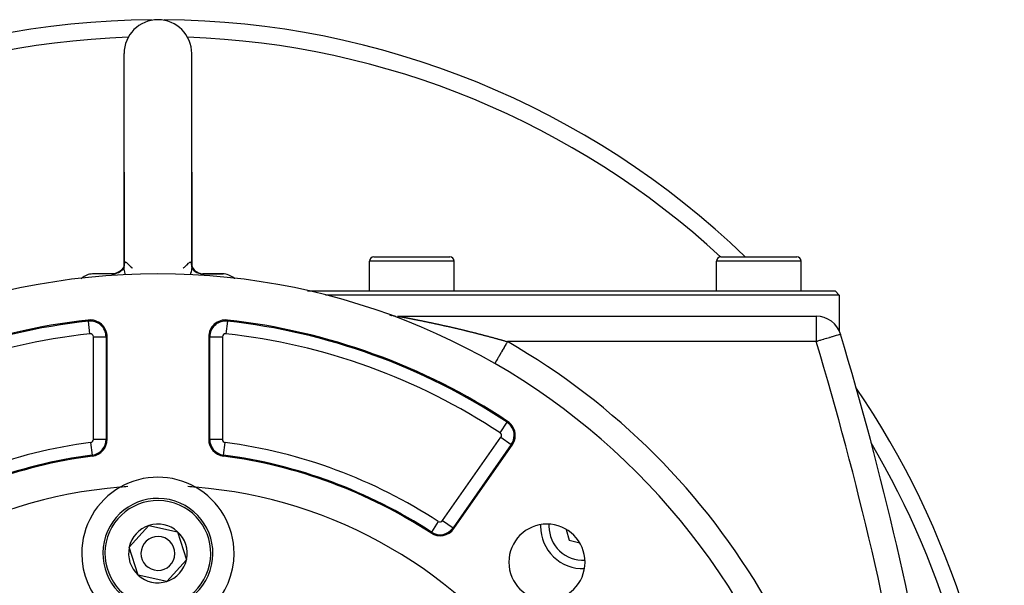
# Model space of a CAD drawing. Extents: x 24 to 1190, y -660 to 283.
# Drawn here: x 1073 to 1190, y -148 to -81 of the extents above; entities that cross this region are included whole.
import ezdxf

# ---------------------------------------------------------------- set-up
doc = ezdxf.new("R2010")
doc.units = 0
doc.linetypes.add('DASHED', pattern=[11.05, 8.7, -2.35])
doc.layers.get('0').update_dxf_attribs({"linetype": 'CONTINUOUS'})
doc.layers.add('NEVIDI', color=4, linetype='DASHED')

msp = doc.modelspace()

# ---------------------------------------------------------------- linework, layer by layer
at = {"color": 2}
for p, q in [((1085.5, -99), (1085.5, -85)), ((1093.5, -99), (1093.5, -85)), ((1085.499998, -110.216304), (1085.5, -99)), ((1085.5, -99), (1085.499999, -109.979248)), ((1093.5, -99), (1093.500001, -109.980164)), ((1093.5, -110.216256), (1093.5, -99)), ((1115, -109), (1124, -109)), ((1123.964524, -109), (1124, -109)), ((1156, -109), (1165, -109)), ((1164.964524, -109), (1165, -109)), ((1085.368154, -110.334676), (1085.227539, -110.514348)), ((1085.408012, -110.382378), (1085.256094, -110.572049)), ((1085.461384, -110.155376), (1085.368154, -110.334676)), ((1085.407122, -110.397494), (1085.381643, -110.426815)), ((1085.495038, -110.214546), (1085.382514, -110.424009)), ((1085.497424, -110.182304), (1085.445781, -110.364496)), ((1085.500144, -110.016517), (1085.458706, -110.160526)), ((1085.497818, -110.178264), (1085.465897, -110.278827)), ((1085.500164, -110.154191), (1085.489298, -110.265691)), ((1085.500138, -109.977876), (1085.494074, -110.03761)), ((1085.499998, -110.216304), (1085.506292, -110.089396)), ((1085.500272, -109.993355), (1085.500053, -110.006722)), ((1085.510047, -109.880268), (1085.500272, -109.993355)), ((1085.506292, -110.089396), (1085.50779, -110.075939)), ((1086.517129, -110.33222), (1086.518353, -110.333178)), ((1086.518353, -110.333178), (1086.518566, -110.333344)), ((1092.481739, -110.333686), (1092.482991, -110.332737)), ((1093.492413, -110.077657), (1093.499986, -110.209985)), ((1093.499897, -110.1547), (1093.510836, -110.267305)), ((1093.499908, -110.037876), (1093.538157, -110.154408)), ((1093.49991, -110.016721), (1093.541607, -110.161259)), ((1093.499913, -109.979304), (1093.50584, -110.037276)), ((1093.499986, -110.209985), (1093.5, -110.216256)), ((1093.509629, -110.113793), (1093.631429, -110.334078)), ((1093.526352, -110.254355), (1093.617561, -110.424188)), ((1093.538157, -110.154408), (1093.600114, -110.277441)), ((1093.601425, -110.394141), (1093.744015, -110.572252)), ((1093.609197, -110.316871), (1093.772235, -110.514175)), ((1093.631429, -110.334078), (1093.724659, -110.4566)), ((1114.5, -113), (1114.5, -109.5)), ((1114.5, -113), (1114.5, -109.5)), ((1124.5, -113), (1124.5, -109.5)), ((1124.5, -113), (1124.5, -109.5)), ((1155.5, -113), (1155.5, -109.5)), ((1155.5, -113), (1155.5, -109.5)), ((1165.5, -113), (1165.5, -109.5)), ((1165.5, -113), (1165.5, -109.5)), ((1084.16629, -111.001622), (1081.777062, -111.001622)), ((1084.155017, -111), (1081.857594, -111)), ((1084.072058, -111.001622), (1084.058445, -111)), ((1084.155018, -111), (1084.058445, -111)), ((1084.081439, -111.005288), (1084.072058, -111.001622)), ((1084.317018, -110.981464), (1084.08133, -110.999861)), ((1084.08133, -110.999861), (1084.274073, -110.9877)), ((1084.16629, -111.001622), (1084.155017, -111)), ((1084.155018, -111), (1084.338915, -110.991028)), ((1084.173485, -111.005182), (1084.171712, -111.004042)), ((1084.40145, -110.983093), (1084.173485, -111.005182)), ((1084.296747, -110.984972), (1084.344689, -110.978295)), ((1084.338915, -110.991028), (1084.385251, -110.98593)), ((1084.571834, -110.921015), (1084.344689, -110.978295)), ((1084.344689, -110.978295), (1084.534343, -110.939518)), ((1084.647845, -110.926657), (1084.40145, -110.983093)), ((1084.822199, -110.818083), (1084.571834, -110.921015)), ((1084.884452, -110.837442), (1084.647845, -110.926657)), ((1084.884858, -110.832083), (1084.654667, -110.929742)), ((1085.042224, -110.681426), (1084.822199, -110.818083)), ((1085.099482, -110.704005), (1084.884858, -110.832083)), ((1085.227539, -110.514348), (1085.042224, -110.681426)), ((1085.275183, -110.549329), (1085.088893, -110.711326)), ((1085.619173, -111.305178), (1085.617981, -111.305236)), ((1093.381894, -111.30523), (1093.380827, -111.305178)), ((1093.72501, -110.549446), (1093.911207, -110.711494)), ((1093.758742, -110.515289), (1093.957742, -110.681475)), ((1093.772235, -110.514175), (1093.940415, -110.667005)), ((1093.906291, -110.7074), (1094.115155, -110.832108)), ((1093.952255, -110.677765), (1093.95757, -110.682595)), ((1093.957742, -110.681475), (1094.177841, -110.818064)), ((1094.115155, -110.832108), (1094.352188, -110.926666)), ((1094.177841, -110.818064), (1094.280955, -110.863514)), ((1094.184116, -110.825685), (1094.428127, -110.921007)), ((1094.352188, -110.926666), (1094.598595, -110.983072)), ((1094.428127, -110.921007), (1094.682936, -110.981482)), ((1094.568453, -110.979683), (1094.614753, -110.98593)), ((1094.598595, -110.983072), (1094.822961, -110.999871)), ((1094.614753, -110.98593), (1094.636673, -110.988485)), ((1094.703248, -110.984972), (1094.751316, -110.990428)), ((1094.751316, -110.990428), (1094.941555, -111)), ((1094.822961, -110.999871), (1094.844984, -111)), ((1094.833325, -111.001621), (1097.222938, -111.001622)), ((1094.941555, -111), (1094.844983, -111)), ((1094.851725, -110.998538), (1094.882236, -111.001622)), ((1094.904725, -111), (1097.142406, -111)), ((1094.941555, -111), (1094.928264, -111.001622)), ((1097.142406, -111), (1094.941555, -111)), ((1107.161522, -113), (1169.5, -113)), ((1170, -113.5), (1109.301387, -113.5)), ((1169.5, -113), (1170, -113.5)), ((1170, -113.5), (1170, -117.743476)), ((1116.846089, -115.81911), (1116.846082, -115.819109)), ((1116.846299, -115.819146), (1116.846089, -115.81911)), ((1116.847047, -115.819291), (1116.920327, -115.844878)), ((1116.920327, -115.844878), (1117.005262, -115.871911)), ((1117.005262, -115.871911), (1117.090963, -115.896408)), ((1117.090963, -115.896408), (1117.177353, -115.918349)), ((1117.351899, -115.954485), (1117.4399, -115.968648)), ((1117.4399, -115.968648), (1117.528283, -115.98019)), ((1117.528283, -115.98019), (1117.61697, -115.989102)), ((1117.794942, -115.999003), (1117.872589, -116.000007)), ((1117.872522, -116), (1167.277309, -116)), ((1117.872522, -116), (1167.277309, -116)), ((1083.5, -130.526865), (1083.5, -118.43968)), ((1095.5, -118.43968), (1095.5, -130.526865)), ((1170.149711, -118.134377), (1170.144698, -118.135887)), ((1124.469352, -141.05859), (1131.355362, -131.224348)), ((1086.115531, -143.261507), (1088.44732, -140.699718)), ((1088.44732, -140.699718), (1091.831788, -141.438211)), ((1091.831788, -141.438211), (1092.884469, -144.738493)), ((1137.732512, -141.162962), (1138.071588, -142.428412)), ((1138.071588, -142.428412), (1139.336757, -142.767413)), ((1087.168212, -146.561789), (1086.115531, -143.261507)), ((1092.884469, -144.738493), (1090.55268, -147.300282)), ((1090.55268, -147.300282), (1087.168212, -146.561789))]:
    msp.add_line(p, q, dxfattribs=at)
for centre, radius, start, end in [((1089.5, -181), 100, 90.424461, 133.907697), ((1089.5, -85), 4, 90, 180), ((1089.5, -85), 4, 0, 90), ((1089.5, -181), 100, 46.092303, 89.575539), ((1115, -109.5), 0.5, 90, 180), ((1124, -109.5), 0.5, 0, 90), ((1156, -109.5), 0.5, 90, 180), ((1165, -109.5), 0.5, 0, 90), ((1089.5, -191), 80, 0, 180), ((1081.857594, -113), 2, 134.106193, 135.545342), ((1081.857594, -113), 2, 92.307692, 132.538896), ((1097.142406, -113), 2, 47.455894, 89.659667), ((1097.142406, -113), 2, 44.454561, 45.888612), ((1117.872522, -113), 3, 250.011129, 255.113344), ((1117.872522, -113), 3, 256.005397, 256.600483), ((1117.872522, -113), 3, 261.708133, 263.626184), ((1167.277309, -119), 3, 16.770636, 90), ((1089.5, -191), 75, 96.291626, 123.430056), ((1081.5, -118.43968), 2, 0, 96.291626), ((1097.5, -118.43968), 2, 83.708374, 180), ((1089.5, -191), 75, 56.569944, 83.708374), ((787.162711, -233.55083), 400, 2, 16.770636), ((1089.5, -181), 100, 0, 34.463336), ((1129.717058, -130.077195), 2, 0, 56.569944), ((1129.717058, -130.077195), 2, 325, 360), ((1081.5, -130.526865), 2, 277.535909, 360), ((1097.5, -130.526865), 2, 180, 262.464091), ((1089.5, -191), 59, 97.535909, 123.121113), ((1089.5, -191), 59, 56.878887, 82.464091), ((1089.5, -144), 9, 60.318833, 119.681167), ((1089.5, -191), 55, 94.647677, 145.352323), ((1089.5, -144), 9, 119.681167, 180), ((1089.5, -191), 55, 93.699368, 94.647677), ((1089.5, -191), 55, 85.352323, 86.300632), ((1089.5, -144), 9, 0, 60.318833), ((1089.5, -191), 55, 34.647677, 85.352323), ((1089.5, -144), 6.5, 347.69095, 167.69095), ((1089.5, -144), 3.464102, 107.69095, 167.69095), ((1089.5, -144), 3.464102, 47.69095, 107.69095), ((1135.461941, -145.038059), 4.5, 0, 180), ((1139.704581, -140.795419), 5, 177.833652, 180), ((1089.5, -144), 3.464102, 347.69095, 47.69095), ((1122.831048, -139.911437), 2, 236.878887, 325), ((1122.831048, -139.911437), 1.875949, 236.878887, 325), ((1139.704581, -140.795419), 5, 180, 272.132815), ((1089.5, -144), 6.5, 167.69095, 347.69095), ((1089.5, -144), 2, 347.69095, 167.69095), ((1089.5, -144), 9, 180, 360), ((1089.5, -144), 3.464102, 167.69095, 227.69095), ((1089.5, -144), 2, 167.69095, 347.69095), ((1089.5, -144), 3.464102, 287.69095, 347.69095), ((1135.461941, -145.038059), 4.5, 180, 360), ((1089.5, -144), 3.464102, 227.69095, 287.69095)]:
    msp.add_arc(centre, radius, start, end, dxfattribs=at)
at = {"layer": 'NEVIDI', "color": 7, "linetype": 'CONTINUOUS'}
for p, q in [((1085.500108, -110.234087), (1085.500016, -110.223611)), ((1085.509541, -110.389547), (1085.500177, -110.239003)), ((1085.511404, -110.406582), (1085.509541, -110.389547)), ((1085.535138, -110.563505), (1085.511404, -110.406582)), ((1085.535139, -109.781047), (1085.511908, -109.869243)), ((1085.536842, -109.776508), (1085.536196, -109.778209)), ((1085.539512, -109.769713), (1085.536842, -109.776508)), ((1085.576794, -109.702189), (1085.539512, -109.769713)), ((1085.581425, -109.69627), (1085.576794, -109.702189)), ((1085.628867, -109.654629), (1085.581425, -109.69627)), ((1085.634417, -109.651559), (1085.628867, -109.654629)), ((1085.639925, -109.648819), (1085.634417, -109.651559)), ((1085.688974, -109.636184), (1085.639925, -109.648819)), ((1085.695136, -109.635929), (1085.688974, -109.636184)), ((1085.753939, -109.646447), (1085.695136, -109.635929)), ((1085.7604, -109.648957), (1085.753939, -109.646447)), ((1085.812543, -109.678715), (1085.7604, -109.648957)), ((1085.820266, -109.684576), (1085.812543, -109.678715)), ((1085.826608, -109.689675), (1085.820266, -109.684576)), ((1085.869035, -109.730759), (1085.826608, -109.689675)), ((1085.872296, -109.734446), (1085.869035, -109.730759)), ((1085.872296, -109.73445), (1085.874618, -109.737113)), ((1085.874618, -109.737113), (1086.049999, -109.923158)), ((1086.049999, -109.923158), (1086.070476, -109.943338)), ((1086.070476, -109.943338), (1086.091715, -109.963996)), ((1086.091715, -109.963996), (1086.11998, -109.991081)), ((1086.11998, -109.991081), (1086.281193, -110.137555)), ((1086.281193, -110.137555), (1086.299757, -110.15364)), ((1086.299757, -110.15364), (1086.330729, -110.180167)), ((1086.330729, -110.180167), (1086.348019, -110.194814)), ((1086.348019, -110.194814), (1086.444101, -110.274125)), ((1086.444101, -110.274125), (1086.455661, -110.283443)), ((1086.455661, -110.283443), (1086.469943, -110.294891)), ((1086.469943, -110.294891), (1086.517129, -110.33222)), ((1092.482991, -110.332737), (1092.485248, -110.330937)), ((1092.485248, -110.330937), (1092.530166, -110.295016)), ((1092.530166, -110.295016), (1092.556413, -110.273921)), ((1092.556413, -110.273921), (1092.569037, -110.263688)), ((1092.569037, -110.263688), (1092.651983, -110.194977)), ((1092.651983, -110.194977), (1092.669347, -110.180262)), ((1092.669347, -110.180262), (1092.719759, -110.136852)), ((1092.719759, -110.136852), (1092.738914, -110.120074)), ((1092.738914, -110.120074), (1092.880009, -109.991064)), ((1092.880009, -109.991064), (1092.930036, -109.942814)), ((1092.930036, -109.942814), (1092.950001, -109.923141)), ((1092.950001, -109.923141), (1092.951228, -109.921924)), ((1092.951228, -109.921924), (1093.127704, -109.73445)), ((1093.130957, -109.730748), (1093.127702, -109.734445)), ((1093.179838, -109.684346), (1093.130957, -109.730748)), ((1093.186109, -109.679556), (1093.179838, -109.684346)), ((1093.187456, -109.67856), (1093.186109, -109.679556)), ((1093.245428, -109.646498), (1093.187456, -109.67856)), ((1093.251754, -109.644271), (1093.245428, -109.646498)), ((1093.309901, -109.636042), (1093.251754, -109.644271)), ((1093.315951, -109.636525), (1093.309901, -109.636042)), ((1093.360122, -109.648846), (1093.315951, -109.636525)), ((1093.369958, -109.65396), (1093.360122, -109.648846)), ((1093.375462, -109.657256), (1093.369958, -109.65396)), ((1093.422328, -109.701038), (1093.375462, -109.657256)), ((1093.426882, -109.707185), (1093.422328, -109.701038)), ((1093.463106, -109.776399), (1093.426882, -109.707185)), ((1093.463174, -109.776579), (1093.463106, -109.776399)), ((1093.464872, -109.781107), (1093.463174, -109.776579)), ((1093.466308, -109.785069), (1093.464872, -109.781107)), ((1093.490176, -110.392182), (1093.466166, -110.556426)), ((1093.489518, -109.877619), (1093.466308, -109.785069)), ((1093.491244, -109.888687), (1093.489518, -109.877619)), ((1093.491903, -110.375215), (1093.490176, -110.392182)), ((1093.492931, -109.911011), (1093.491244, -109.888687)), ((1093.49989, -110.234033), (1093.491903, -110.375215)), ((1093.5, -110.216256), (1093.499972, -110.225243)), ((1093.630231, -110.477137), (1093.633585, -110.480193)), ((1124.5, -109.5), (1114.5, -109.5)), ((1165.5, -109.5), (1155.5, -109.5)), ((1084.058439, -111), (1084.08133, -110.999861)), ((1084.171712, -111.004042), (1084.16629, -111.001622)), ((1084.18627, -111.023302), (1084.173485, -111.005182)), ((1084.187239, -111.02597), (1084.18627, -111.023302)), ((1084.187938, -111.028097), (1084.187239, -111.02597)), ((1084.194138, -111.058943), (1084.187938, -111.028097)), ((1084.19469, -111.063178), (1084.194138, -111.058943)), ((1084.197293, -111.086607), (1084.19469, -111.063178)), ((1084.199737, -111.111417), (1084.197293, -111.086607)), ((1084.200316, -111.117343), (1084.199737, -111.111417)), ((1084.206634, -111.176203), (1084.200316, -111.117343)), ((1084.207148, -111.180418), (1084.206634, -111.176203)), ((1084.208097, -111.188005), (1084.207148, -111.180418)), ((1084.208237, -111.189102), (1084.208097, -111.188005)), ((1084.209304, -111.196114), (1084.208237, -111.189102)), ((1084.274073, -110.9877), (1084.296747, -110.984972)), ((1084.534343, -110.939518), (1084.556481, -110.933667)), ((1084.556481, -110.933667), (1084.603058, -110.920421)), ((1084.603058, -110.920421), (1084.785693, -110.855691)), ((1084.785693, -110.855691), (1084.806837, -110.846823)), ((1084.806837, -110.846823), (1084.851382, -110.827159)), ((1084.851382, -110.827159), (1085.023873, -110.737682)), ((1085.023873, -110.737682), (1085.043451, -110.726092)), ((1085.043451, -110.726092), (1085.084951, -110.70048)), ((1085.084951, -110.70048), (1085.173091, -110.638108)), ((1085.536782, -110.572234), (1085.535138, -110.563505)), ((1085.540358, -110.590665), (1085.536782, -110.572234)), ((1085.582274, -110.770558), (1085.540358, -110.590665)), ((1085.587633, -110.79041), (1085.582274, -110.770558)), ((1085.639919, -110.963352), (1085.587633, -110.79041)), ((1085.619196, -111.306397), (1085.618041, -111.306453)), ((1085.64579, -110.980981), (1085.639919, -110.963352)), ((1085.652795, -111.001647), (1085.64579, -110.980981)), ((1085.686654, -111.092792), (1085.652795, -111.001647)), ((1093.353764, -110.982337), (1093.313348, -111.092796)), ((1093.360052, -110.963472), (1093.353764, -110.982337)), ((1093.360758, -110.961333), (1093.360052, -110.963472)), ((1093.417329, -110.772079), (1093.360758, -110.961333)), ((1093.381834, -111.306447), (1093.380804, -111.306397)), ((1093.422551, -110.752249), (1093.417329, -110.772079)), ((1093.462719, -110.574824), (1093.422551, -110.752249)), ((1093.464862, -110.563476), (1093.462719, -110.574824)), ((1093.466166, -110.556426), (1093.464862, -110.563476)), ((1093.77631, -110.60368), (1093.781075, -110.606958)), ((1093.828864, -110.63983), (1093.936906, -110.714149)), ((1093.936906, -110.714149), (1093.956547, -110.726091)), ((1093.956547, -110.726091), (1093.998582, -110.750598)), ((1093.998582, -110.750598), (1094.172183, -110.837729)), ((1094.172183, -110.837729), (1094.193159, -110.846822)), ((1094.193159, -110.846822), (1094.238069, -110.865308)), ((1094.238069, -110.865308), (1094.421565, -110.927583)), ((1094.421565, -110.927583), (1094.443515, -110.933666)), ((1094.443515, -110.933666), (1094.490491, -110.945744)), ((1094.490491, -110.945744), (1094.680523, -110.981961)), ((1094.680523, -110.981961), (1094.703248, -110.984972)), ((1094.791998, -111.188306), (1094.791022, -111.196074)), ((1094.793445, -111.1762), (1094.791998, -111.188306)), ((1094.798838, -111.123773), (1094.793445, -111.1762)), ((1094.799404, -111.117627), (1094.798838, -111.123773)), ((1094.802252, -111.086607), (1094.799404, -111.117627)), ((1094.80418, -111.06808), (1094.802252, -111.086607)), ((1094.804714, -111.063595), (1094.80418, -111.06808)), ((1094.811218, -111.028975), (1094.804714, -111.063595)), ((1094.811489, -111.028097), (1094.811218, -111.028975)), ((1094.812153, -111.026068), (1094.811489, -111.028097)), ((1094.824341, -111.006429), (1094.812153, -111.026068)), ((1094.826077, -111.005128), (1094.824341, -111.006429)), ((1094.833325, -111.001621), (1094.826077, -111.005128)), ((1117.876237, -116.000631), (1117.882835, -116.00181)), ((1117.884883, -116.002179), (1117.89162, -116.003396)), ((1117.894358, -116.003892), (1117.89607, -116.004203)), ((1117.89607, -116.004203), (1117.899813, -116.004882)), ((1117.899813, -116.004882), (1117.909469, -116.006639)), ((1117.909469, -116.006639), (1117.910036, -116.006742)), ((1117.910036, -116.006742), (1117.912304, -116.007155)), ((1117.912304, -116.007155), (1117.929823, -116.010352)), ((1117.929823, -116.010352), (1117.932563, -116.010853)), ((1117.932563, -116.010853), (1117.933167, -116.010963)), ((1117.933167, -116.010963), (1117.947107, -116.013513)), ((1117.947107, -116.013513), (1117.953374, -116.014661)), ((1117.953374, -116.014661), (1117.956595, -116.015251)), ((1117.956595, -116.015251), (1117.962413, -116.016317)), ((1117.962413, -116.016317), (1117.979089, -116.019377)), ((1117.979089, -116.019377), (1117.980458, -116.019628)), ((1117.980458, -116.019628), (1117.984099, -116.020297)), ((1117.984099, -116.020297), (1118.003386, -116.023841)), ((1118.003386, -116.023841), (1118.010835, -116.02521)), ((1118.010835, -116.02521), (1118.014951, -116.025967)), ((1118.014951, -116.025967), (1118.016543, -116.02626)), ((1118.016543, -116.02626), (1118.037303, -116.030078)), ((1118.037303, -116.030078), (1118.044459, -116.031394)), ((1118.044459, -116.031394), (1118.049016, -116.032232)), ((1118.049016, -116.032232), (1118.081188, -116.038147)), ((1118.081188, -116.038147), (1118.086187, -116.039066)), ((1118.086187, -116.039066), (1118.120836, -116.045433)), ((1118.120836, -116.045433), (1118.126255, -116.046429)), ((1118.126255, -116.046429), (1118.133565, -116.047772)), ((1118.133565, -116.047772), (1118.160848, -116.052786)), ((1118.160848, -116.052786), (1118.163294, -116.053236)), ((1118.163294, -116.053236), (1118.169055, -116.054295)), ((1118.169055, -116.054295), (1118.208419, -116.061539)), ((1118.208419, -116.061539), (1118.214522, -116.062663)), ((1118.214522, -116.062663), (1118.219132, -116.063513)), ((1118.219132, -116.063513), (1118.250087, -116.069223)), ((1118.250087, -116.069223), (1118.256121, -116.070338)), ((1118.256121, -116.070338), (1118.26254, -116.071524)), ((1118.26254, -116.071524), (1118.306145, -116.079597)), ((1118.306145, -116.079597), (1118.312937, -116.080857)), ((1118.312937, -116.080857), (1118.315496, -116.081332)), ((1118.315496, -116.081332), (1118.349917, -116.08773)), ((1118.349917, -116.08773), (1118.358411, -116.089311)), ((1118.358411, -116.089311), (1118.365582, -116.090646)), ((1118.365582, -116.090646), (1118.389403, -116.095087)), ((1118.389403, -116.095087), (1118.412684, -116.099432)), ((1118.412684, -116.099432), (1118.420046, -116.100807)), ((1118.420046, -116.100807), (1118.421855, -116.101145)), ((1118.421855, -116.101145), (1118.459308, -116.108146)), ((1118.459308, -116.108146), (1118.468581, -116.109881)), ((1118.468581, -116.109881), (1118.476214, -116.111309)), ((1118.476214, -116.111309), (1118.526113, -116.120652)), ((1118.526113, -116.120652), (1118.534017, -116.122132)), ((1118.534017, -116.122132), (1118.537254, -116.122738)), ((1118.537254, -116.122738), (1118.577766, -116.130327)), ((1118.577766, -116.130327), (1118.585226, -116.131725)), ((1118.585226, -116.131725), (1118.593392, -116.133255)), ((1118.593392, -116.133255), (1118.645809, -116.143081)), ((1118.645809, -116.143081), (1118.654115, -116.144639)), ((1118.654115, -116.144639), (1118.661774, -116.146076)), ((1118.661774, -116.146076), (1118.705214, -116.154228)), ((1118.705214, -116.154228), (1118.707711, -116.154697)), ((1118.707711, -116.154697), (1118.71626, -116.156302)), ((1118.71626, -116.156302), (1118.770997, -116.16659)), ((1118.770997, -116.16659), (1118.779565, -116.168202)), ((1118.779565, -116.168202), (1118.835607, -116.178754)), ((1118.835607, -116.178754), (1118.844225, -116.180379)), ((1118.844225, -116.180379), (1118.901227, -116.191138)), ((1118.901227, -116.191138), (1118.910118, -116.192818)), ((1118.910118, -116.192818), (1118.968084, -116.203789)), ((1118.968084, -116.203789), (1118.976932, -116.205466)), ((1118.976932, -116.205466), (1119.013987, -116.212497)), ((1119.013987, -116.212497), (1119.035939, -116.216667)), ((1119.035939, -116.216667), (1119.044913, -116.218373)), ((1119.044913, -116.218373), (1119.104581, -116.229732)), ((1119.104581, -116.229732), (1119.113634, -116.231458)), ((1119.113634, -116.231458), (1119.17397, -116.242978)), ((1119.17397, -116.242978), (1119.183063, -116.244717)), ((1119.183063, -116.244717), (1119.186288, -116.245333)), ((1119.186288, -116.245333), (1119.238395, -116.25531)), ((1119.238395, -116.25531), (1119.244017, -116.256388)), ((1119.244017, -116.256388), (1119.253248, -116.258158)), ((1119.253248, -116.258158), (1119.314739, -116.269967)), ((1119.314739, -116.269967), (1119.324067, -116.271761)), ((1119.324067, -116.271761), (1119.386081, -116.283704)), ((1119.386081, -116.283704), (1119.39537, -116.285496)), ((1119.39537, -116.285496), (1119.398536, -116.286107)), ((1119.398536, -116.286107), (1119.453134, -116.296653)), ((1119.453134, -116.296653), (1119.457935, -116.297581)), ((1119.457935, -116.297581), (1119.467222, -116.299377)), ((1119.467222, -116.299377), (1119.530325, -116.311602)), ((1119.530325, -116.311602), (1119.539693, -116.313419)), ((1119.539693, -116.313419), (1119.603302, -116.325778)), ((1119.603302, -116.325778), (1119.612754, -116.327617)), ((1167.277309, -116), (1167.277309, -119)), ((1081.294417, -116.57503), (1081.280822, -116.451726)), ((1081.4587, -118.065087), (1081.294417, -116.57503)), ((1097.705583, -116.57503), (1097.5413, -118.065087)), ((1097.705583, -116.57503), (1097.719178, -116.451726)), ((1119.612754, -116.327617), (1119.67669, -116.340076)), ((1119.67669, -116.340076), (1119.686342, -116.341959)), ((1119.686342, -116.341959), (1119.750707, -116.354538)), ((1119.750707, -116.354538), (1119.760293, -116.356413)), ((1119.760293, -116.356413), (1119.825157, -116.369126)), ((1119.825157, -116.369126), (1119.834808, -116.37102)), ((1119.834808, -116.37102), (1119.85106, -116.374212)), ((1119.85106, -116.374212), (1119.900142, -116.383862)), ((1119.900142, -116.383862), (1119.909794, -116.385762)), ((1119.909794, -116.385762), (1119.909999, -116.385803)), ((1119.909999, -116.385803), (1119.969426, -116.397515)), ((1119.969426, -116.397515), (1119.975455, -116.398705)), ((1119.975455, -116.398705), (1119.985203, -116.400629)), ((1119.985203, -116.400629), (1120.051152, -116.413666)), ((1120.051152, -116.413666), (1120.061134, -116.415642)), ((1120.061134, -116.415642), (1120.127393, -116.428776)), ((1120.127393, -116.428776), (1120.137261, -116.430735)), ((1120.137261, -116.430735), (1120.203974, -116.443998)), ((1120.203974, -116.443998), (1120.213862, -116.445966)), ((1120.213862, -116.445966), (1120.280843, -116.45932)), ((1120.280843, -116.45932), (1120.290956, -116.461339)), ((1120.290956, -116.461339), (1120.358262, -116.474798)), ((1120.358262, -116.474798), (1120.368247, -116.476797)), ((1120.368247, -116.476797), (1120.436001, -116.490385)), ((1120.436001, -116.490385), (1120.446021, -116.492398)), ((1120.446021, -116.492398), (1120.514039, -116.50608)), ((1120.514039, -116.50608), (1120.524055, -116.508098)), ((1120.524055, -116.508098), (1120.524268, -116.508141)), ((1120.524268, -116.508141), (1120.587953, -116.520989)), ((1120.587953, -116.520989), (1120.592351, -116.521878)), ((1120.592351, -116.521878), (1120.602451, -116.523919)), ((1120.602451, -116.523919), (1120.671128, -116.537819)), ((1120.671128, -116.537819), (1120.681251, -116.539871)), ((1120.681251, -116.539871), (1120.750143, -116.553859)), ((1120.750143, -116.553859), (1120.760344, -116.555933)), ((1120.760344, -116.555933), (1120.829387, -116.569994)), ((1120.829387, -116.569994), (1120.839732, -116.572104)), ((1120.839732, -116.572104), (1120.866722, -116.577614)), ((1120.866722, -116.577614), (1120.909052, -116.586265)), ((1120.909052, -116.586265), (1120.91946, -116.588394)), ((1120.91946, -116.588394), (1120.988943, -116.602631)), ((1120.988943, -116.602631), (1120.999285, -116.604753)), ((1120.999285, -116.604753), (1121.069102, -116.6191)), ((1121.069102, -116.6191), (1121.079673, -116.621275)), ((1121.079673, -116.621275), (1121.14961, -116.635689)), ((1121.14961, -116.635689), (1121.160178, -116.63787)), ((1121.160178, -116.63787), (1121.230258, -116.652354)), ((1121.230258, -116.652354), (1121.240929, -116.654562)), ((1121.240929, -116.654562), (1121.311228, -116.669133)), ((1121.311228, -116.669133), (1121.321849, -116.671337)), ((1121.321849, -116.671337), (1121.392273, -116.685975)), ((1121.392273, -116.685975), (1121.402938, -116.688195)), ((1121.402938, -116.688195), (1121.473446, -116.702892)), ((1121.473446, -116.702892), (1121.484138, -116.705125)), ((1121.484138, -116.705125), (1121.554842, -116.719905)), ((1121.554842, -116.719905), (1121.565509, -116.722139)), ((1121.565509, -116.722139), (1121.636447, -116.737012)), ((1121.636447, -116.737012), (1121.646988, -116.739225)), ((1121.646988, -116.739225), (1121.718177, -116.754194)), ((1121.718177, -116.754194), (1121.728824, -116.756436)), ((1121.728824, -116.756436), (1121.799931, -116.771432)), ((1121.799931, -116.771432), (1121.810693, -116.773705)), ((1121.810693, -116.773705), (1121.881917, -116.788771)), ((1121.881917, -116.788771), (1121.892658, -116.791046)), ((1121.892658, -116.791046), (1121.964019, -116.806186)), ((1121.964019, -116.806186), (1121.974821, -116.808481)), ((1121.974821, -116.808481), (1122.027798, -116.81975)), ((1122.027798, -116.81975), (1122.046267, -116.823684)), ((1122.046267, -116.823684), (1122.05701, -116.825974)), ((1122.05701, -116.825974), (1122.128691, -116.841273)), ((1122.128691, -116.841273), (1122.139492, -116.843582)), ((1122.139492, -116.843582), (1122.211168, -116.858926)), ((1122.211168, -116.858926), (1122.222018, -116.861253)), ((1122.222018, -116.861253), (1122.29388, -116.876683)), ((1122.29388, -116.876683), (1122.304556, -116.878979)), ((1122.304556, -116.878979), (1122.376772, -116.894533)), ((1122.376772, -116.894533), (1122.387419, -116.896829)), ((1122.387419, -116.896829), (1122.459619, -116.912426)), ((1122.459619, -116.912426), (1122.470287, -116.914734)), ((1122.470287, -116.914734), (1122.542569, -116.930396)), ((1122.542569, -116.930396), (1122.553314, -116.932727)), ((1122.553314, -116.932727), (1122.625752, -116.94847)), ((1122.625752, -116.94847), (1122.636438, -116.950796)), ((1122.636438, -116.950796), (1122.708932, -116.966598)), ((1122.708932, -116.966598), (1122.719869, -116.968986)), ((1122.719869, -116.968986), (1122.792302, -116.984822)), ((1122.792302, -116.984822), (1122.80324, -116.987217)), ((1122.80324, -116.987217), (1122.87582, -117.003133)), ((1122.87582, -117.003133), (1122.886585, -117.005497)), ((1122.886585, -117.005497), (1122.959486, -117.021532)), ((1122.959486, -117.021532), (1122.970272, -117.023908)), ((1122.970272, -117.023908), (1123.043116, -117.039978)), ((1123.043116, -117.039978), (1123.054048, -117.042394)), ((1123.054048, -117.042394), (1123.127048, -117.058547)), ((1123.127048, -117.058547), (1123.137761, -117.060921)), ((1123.137761, -117.060921), (1123.210934, -117.07716)), ((1123.210934, -117.07716), (1123.221668, -117.079546)), ((1123.221668, -117.079546), (1123.294711, -117.095806)), ((1123.294711, -117.095806), (1123.297412, -117.096408)), ((1123.297412, -117.096408), (1123.305515, -117.098214)), ((1123.305515, -117.098214), (1123.378795, -117.114575)), ((1123.378795, -117.114575), (1123.389593, -117.11699)), ((1123.389593, -117.11699), (1123.462717, -117.133365)), ((1123.462717, -117.133365), (1123.473569, -117.135799)), ((1123.473569, -117.135799), (1123.54672, -117.15223)), ((1123.54672, -117.15223), (1123.557585, -117.154674)), ((1123.557585, -117.154674), (1123.630793, -117.171166)), ((1123.630793, -117.171166), (1123.641562, -117.173596)), ((1123.641562, -117.173596), (1123.714677, -117.190117)), ((1123.714677, -117.190117), (1123.725669, -117.192605)), ((1123.725669, -117.192605), (1123.79883, -117.209186)), ((1123.79883, -117.209186), (1123.809658, -117.211644)), ((1123.809658, -117.211644), (1123.882833, -117.228278)), ((1123.882833, -117.228278), (1123.893652, -117.230741)), ((1123.893652, -117.230741), (1123.966786, -117.247415)), ((1123.966786, -117.247415), (1123.977802, -117.249931)), ((1123.977802, -117.249931), (1124.050933, -117.266654)), ((1124.050933, -117.266654), (1124.061759, -117.269134)), ((1124.061759, -117.269134), (1124.13502, -117.285937)), ((1124.13502, -117.285937), (1124.145878, -117.288431)), ((1124.145878, -117.288431), (1124.219039, -117.305261)), ((1124.219039, -117.305261), (1124.229911, -117.307765)), ((1124.229911, -117.307765), (1124.303054, -117.324641)), ((1124.303054, -117.324641), (1124.314038, -117.327178)), ((1124.314038, -117.327178), (1124.387153, -117.344097)), ((1124.387153, -117.344097), (1124.398169, -117.34665)), ((1124.398169, -117.34665), (1124.471305, -117.363623)), ((1124.471305, -117.363623), (1124.482128, -117.366139)), ((1124.482128, -117.366139), (1124.555365, -117.383185)), ((1124.555365, -117.383185), (1124.566196, -117.385709)), ((1124.566196, -117.385709), (1124.639606, -117.402846)), ((1124.639606, -117.402846), (1124.641408, -117.403267)), ((1124.641408, -117.403267), (1124.650418, -117.405373)), ((1124.650418, -117.405373), (1124.723632, -117.422514)), ((1124.723632, -117.422514), (1124.734495, -117.42506)), ((1124.734495, -117.42506), (1124.807733, -117.442256)), ((1124.807733, -117.442256), (1124.818577, -117.444805)), ((1124.818577, -117.444805), (1124.891824, -117.462053)), ((1124.891824, -117.462053), (1124.902736, -117.464626)), ((1124.902736, -117.464626), (1124.9761, -117.48195)), ((1124.9761, -117.48195), (1124.987, -117.484528)), ((1124.987, -117.484528), (1125.06023, -117.50187)), ((1081.876863, -118.43968), (1083.375949, -118.43968)), ((1081.876863, -130.526865), (1081.876863, -118.43968)), ((1083.375949, -118.43968), (1083.5, -118.43968)), ((1083.375949, -118.43968), (1083.375949, -130.526865)), ((1095.624051, -118.43968), (1095.5, -118.43968)), ((1095.624051, -130.526865), (1095.624051, -118.43968)), ((1095.624051, -118.43968), (1097.123137, -118.43968)), ((1097.123137, -118.43968), (1097.123137, -130.526865)), ((1125.06023, -117.50187), (1125.071053, -117.504437)), ((1125.071053, -117.504437), (1125.144188, -117.521806)), ((1125.144188, -117.521806), (1125.155248, -117.524436)), ((1125.155248, -117.524436), (1125.228407, -117.541861)), ((1125.228407, -117.541861), (1125.239247, -117.544446)), ((1125.239247, -117.544446), (1125.312572, -117.56196)), ((1125.312572, -117.56196), (1125.323449, -117.564562)), ((1125.323449, -117.564562), (1125.396622, -117.58209)), ((1125.396622, -117.58209), (1125.407684, -117.584743)), ((1125.407684, -117.584743), (1125.480865, -117.602323)), ((1125.480865, -117.602323), (1125.491752, -117.604942)), ((1125.491752, -117.604942), (1125.56506, -117.622602)), ((1125.56506, -117.622602), (1125.575958, -117.625231)), ((1125.575958, -117.625231), (1125.64922, -117.642931)), ((1125.64922, -117.642931), (1125.659939, -117.645524)), ((1125.659939, -117.645524), (1125.733187, -117.663271)), ((1125.733187, -117.663271), (1125.744249, -117.665955)), ((1125.744249, -117.665955), (1125.817408, -117.68373)), ((1125.817408, -117.68373), (1125.828246, -117.686367)), ((1125.828246, -117.686367), (1125.901586, -117.704237)), ((1125.901586, -117.704237), (1125.912447, -117.706888)), ((1125.912447, -117.706888), (1125.985705, -117.724789)), ((1125.985705, -117.724789), (1125.996559, -117.727445)), ((1125.996559, -117.727445), (1126.030547, -117.735768)), ((1126.030547, -117.735768), (1126.069874, -117.745411)), ((1126.069874, -117.745411), (1126.080706, -117.748069)), ((1126.080706, -117.748069), (1126.154093, -117.766104)), ((1126.154093, -117.766104), (1126.164976, -117.768782)), ((1126.164976, -117.768782), (1126.238245, -117.78684)), ((1126.238245, -117.78684), (1126.24913, -117.789526)), ((1126.24913, -117.789526), (1126.322343, -117.807621)), ((1126.322343, -117.807621), (1126.33327, -117.810326)), ((1126.33327, -117.810326), (1126.406455, -117.828466)), ((1126.406455, -117.828466), (1126.417503, -117.831208)), ((1126.417503, -117.831208), (1126.490619, -117.849382)), ((1126.490619, -117.849382), (1126.501473, -117.852084)), ((1126.501473, -117.852084), (1126.574935, -117.870396)), ((1126.574935, -117.870396), (1126.58576, -117.873098)), ((1126.58576, -117.873098), (1126.659074, -117.891426)), ((1126.659074, -117.891426), (1126.669903, -117.894137)), ((1126.669903, -117.894137), (1126.743218, -117.912517)), ((1126.743218, -117.912517), (1126.754053, -117.915237)), ((1126.754053, -117.915237), (1126.827364, -117.933668)), ((1126.827364, -117.933668), (1126.838209, -117.936399)), ((1126.838209, -117.936399), (1126.91151, -117.95488)), ((1126.91151, -117.95488), (1126.922376, -117.957624)), ((1126.922376, -117.957624), (1126.995655, -117.976152)), ((1126.995655, -117.976152), (1127.006556, -117.978912)), ((1127.006556, -117.978912), (1127.079797, -117.997483)), ((1127.079797, -117.997483), (1127.090613, -118.00023)), ((1127.090613, -118.00023), (1127.163933, -118.018874)), ((1127.163933, -118.018874), (1127.174749, -118.021628)), ((1127.174749, -118.021628), (1127.248061, -118.040323)), ((1127.248061, -118.040323), (1127.258878, -118.043085)), ((1127.258878, -118.043085), (1127.332181, -118.06183)), ((1127.332181, -118.06183), (1127.342997, -118.0646)), ((1127.342997, -118.0646), (1127.416289, -118.083395)), ((1127.416289, -118.083395), (1127.427107, -118.086173)), ((1127.427107, -118.086173), (1127.435473, -118.088322)), ((1127.435473, -118.088322), (1127.500384, -118.105017)), ((1127.500384, -118.105017), (1127.511205, -118.107803)), ((1127.511205, -118.107803), (1127.584464, -118.126696)), ((1127.584464, -118.126696), (1127.595525, -118.129552)), ((1127.595525, -118.129552), (1127.668731, -118.148484)), ((1127.668731, -118.148484), (1127.679611, -118.151302)), ((1127.679611, -118.151302), (1127.752798, -118.170282)), ((1127.752798, -118.170282), (1127.763631, -118.173095)), ((1127.763631, -118.173095), (1127.836857, -118.192139)), ((1127.836857, -118.192139), (1127.847917, -118.195019)), ((1127.847917, -118.195019), (1127.921052, -118.214091)), ((1127.921052, -118.214091), (1127.931892, -118.216922)), ((1127.931892, -118.216922), (1128.005121, -118.236073)), ((1128.005121, -118.236073), (1128.016003, -118.238923)), ((1128.016003, -118.238923), (1128.089328, -118.258152)), ((1128.089328, -118.258152), (1128.100154, -118.260995)), ((1128.100154, -118.260995), (1128.173507, -118.280285)), ((1128.173507, -118.280285), (1128.184335, -118.283136)), ((1128.184335, -118.283136), (1128.257657, -118.302472)), ((1128.257657, -118.302472), (1128.268494, -118.305334)), ((1128.268494, -118.305334), (1128.341776, -118.324712)), ((1128.341776, -118.324712), (1128.35264, -118.327589)), ((1128.35264, -118.327589), (1128.425862, -118.347006)), ((1128.425862, -118.347006), (1128.4367, -118.349884)), ((1128.4367, -118.349884), (1128.509913, -118.369351)), ((1128.509913, -118.369351), (1128.520753, -118.372238)), ((1128.520753, -118.372238), (1128.593991, -118.391766)), ((1128.593991, -118.391766), (1128.604823, -118.394658)), ((1128.604823, -118.394658), (1128.678127, -118.414259)), ((1128.678127, -118.414259), (1128.688981, -118.417165)), ((1128.688981, -118.417165), (1128.762183, -118.436792)), ((1128.762183, -118.436792), (1128.773015, -118.4397)), ((1128.773015, -118.4397), (1128.830935, -118.455268)), ((1128.830935, -118.455268), (1128.846329, -118.459411)), ((1128.846329, -118.459411), (1128.857167, -118.462329)), ((1128.857167, -118.462329), (1128.93043, -118.482081)), ((1128.93043, -118.482081), (1128.941291, -118.485013)), ((1128.941291, -118.485013), (1129.014484, -118.5048)), ((1129.014484, -118.5048), (1129.02539, -118.507753)), ((1129.02539, -118.507753), (1129.098715, -118.52763)), ((1129.098715, -118.52763), (1129.109553, -118.530572)), ((1129.109553, -118.530572), (1129.182714, -118.55046)), ((1129.182714, -118.55046), (1129.193736, -118.55346)), ((1129.193736, -118.55346), (1129.266872, -118.573396)), ((1129.266872, -118.573396), (1129.277706, -118.576353)), ((1129.277706, -118.576353), (1129.350977, -118.59638)), ((1129.350977, -118.59638), (1129.361815, -118.599346)), ((1129.361815, -118.599346), (1129.435158, -118.619448)), ((1129.435158, -118.619448), (1129.44596, -118.622413)), ((1129.44596, -118.622413), (1129.519241, -118.642553)), ((1129.519241, -118.642553), (1129.530123, -118.645548)), ((1129.530123, -118.645548), (1129.603367, -118.665733)), ((1168.494669, -118.633138), (1168.185222, -118.726392)), ((1168.531296, -118.6221), (1168.494669, -118.633138)), ((1168.831957, -118.531493), (1168.531296, -118.6221)), ((1168.853734, -118.524931), (1168.831957, -118.531493)), ((1168.940136, -118.498893), (1168.853734, -118.524931)), ((1169.141322, -118.438263), (1168.940136, -118.498893)), ((1169.146989, -118.436556), (1169.141322, -118.438263)), ((1169.407105, -118.358168), (1169.146989, -118.436556)), ((1169.417026, -118.355178), (1169.407105, -118.358168)), ((1169.630955, -118.290708), (1169.417026, -118.355178)), ((1169.654278, -118.28368), (1169.630955, -118.290708)), ((1169.816245, -118.23487), (1169.654278, -118.28368)), ((1169.848749, -118.225074), (1169.816245, -118.23487)), ((1169.961576, -118.191073), (1169.848749, -118.225074)), ((1169.996941, -118.180415), (1169.961576, -118.191073)), ((1170.065969, -118.159613), (1169.996941, -118.180415)), ((1170.096199, -118.150503), (1170.065969, -118.159613)), ((1170.12877, -118.140688), (1170.096199, -118.150503)), ((1170.144698, -118.135887), (1170.12877, -118.140688)), ((1129.603367, -118.665733), (1129.614151, -118.668709)), ((1129.614151, -118.668709), (1129.687493, -118.688977)), ((1129.687493, -118.688977), (1129.698322, -118.691973)), ((1129.698322, -118.691973), (1129.771557, -118.712266)), ((1129.771557, -118.712266), (1129.782391, -118.715273)), ((1129.782391, -118.715273), (1129.855616, -118.735619)), ((1129.855616, -118.735619), (1129.866442, -118.738631)), ((1129.866442, -118.738631), (1129.939804, -118.759071)), ((1129.939804, -118.759071), (1129.95063, -118.762091)), ((1129.95063, -118.762091), (1130.023924, -118.782568)), ((1130.023924, -118.782568), (1130.034755, -118.785598)), ((1130.034755, -118.785598), (1130.107974, -118.80611)), ((1130.107974, -118.80611), (1130.118822, -118.809153)), ((1130.118822, -118.809153), (1130.192138, -118.829748)), ((1130.192138, -118.829748), (1130.196616, -118.831007)), ((1130.196616, -118.831007), (1130.202885, -118.832771)), ((1130.202885, -118.832771), (1130.276298, -118.853449)), ((1130.276298, -118.853449), (1130.287087, -118.856493)), ((1130.397451, -119.687355), (1130.277726, -119.896119)), ((1130.287087, -118.856493), (1130.360382, -118.877194)), ((1130.360382, -118.877194), (1130.371215, -118.880258)), ((1130.371215, -118.880258), (1130.444447, -118.900998)), ((1130.421963, -119.644613), (1130.397451, -119.687355)), ((1130.46987, -119.561078), (1130.421963, -119.644613)), ((1130.444447, -118.900998), (1130.455272, -118.904068)), ((1130.455272, -118.904068), (1130.52863, -118.9249)), ((1130.593047, -119.346295), (1130.46987, -119.561078)), ((1130.52863, -118.9249), (1130.539456, -118.927978)), ((1130.539456, -118.927978), (1130.612732, -118.948844)), ((1130.618139, -119.302542), (1130.593047, -119.346295)), ((1130.612732, -118.948844), (1130.623566, -118.951933)), ((1130.66785, -119.215862), (1130.618139, -119.302542)), ((1130.623566, -118.951933), (1130.696751, -118.972829)), ((1130.791646, -119), (1130.66785, -119.215862)), ((1130.696751, -118.972829), (1130.707611, -118.975934)), ((1130.707611, -118.975934), (1130.780874, -118.99691)), ((1130.780874, -118.99691), (1130.791644, -118.999997)), ((1167.277309, -119), (1130.791646, -119)), ((1167.377596, -118.969778), (1167.277309, -119)), ((1167.446474, -118.949021), (1167.377596, -118.969778)), ((1167.678114, -118.879214), (1167.446474, -118.949021)), ((1167.760898, -118.854266), (1167.678114, -118.879214)), ((1167.821316, -118.836059), (1167.760898, -118.854266)), ((1168.135498, -118.741377), (1167.821316, -118.836059)), ((1168.185222, -118.726392), (1168.135498, -118.741377)), ((1129.718642, -120.870991), (1129.633252, -121.019884)), ((1129.736311, -120.840181), (1129.718642, -120.870991)), ((1129.769614, -120.78211), (1129.736311, -120.840181)), ((1129.866297, -120.613525), (1129.769614, -120.78211)), ((1129.886514, -120.578272), (1129.866297, -120.613525)), ((1129.924391, -120.512227), (1129.886514, -120.578272)), ((1130.030763, -120.326746), (1129.924391, -120.512227)), ((1130.052897, -120.288152), (1130.030763, -120.326746)), ((1130.094827, -120.215038), (1130.052897, -120.288152)), ((1130.208902, -120.016126), (1130.094827, -120.215038)), ((1130.2324, -119.975154), (1130.208902, -120.016126)), ((1130.277726, -119.896119), (1130.2324, -119.975154)), ((1129.30658, -121.5895), (1129.299266, -121.602254)), ((1129.309295, -121.584766), (1129.30658, -121.5895)), ((1129.314889, -121.575013), (1129.309295, -121.584766)), ((1129.33954, -121.532027), (1129.314889, -121.575013)), ((1129.345688, -121.521309), (1129.33954, -121.532027)), ((1129.357079, -121.501445), (1129.345688, -121.521309)), ((1129.398511, -121.429202), (1129.357079, -121.501445)), ((1129.407922, -121.412791), (1129.398511, -121.429202)), ((1129.425088, -121.382859), (1129.407922, -121.412791)), ((1129.482561, -121.282644), (1129.425088, -121.382859)), ((1129.494832, -121.261246), (1129.482561, -121.282644)), ((1129.517731, -121.221317), (1129.494832, -121.261246)), ((1129.589842, -121.095579), (1129.517731, -121.221317)), ((1129.604966, -121.069206), (1129.589842, -121.095579)), ((1129.633252, -121.019884), (1129.604966, -121.069206)), ((1083.364912, -127.897536), (1083.363157, -127.89801)), ((1129.924679, -129.76268), (1130.750554, -128.511604)), ((1130.750554, -128.511604), (1130.818896, -128.408077)), ((1083.357084, -129.977524), (1083.355595, -129.977968)), ((1081.549425, -130.900473), (1081.746026, -132.386612)), ((1081.876863, -130.526865), (1083.375949, -130.526865)), ((1083.375949, -130.526865), (1083.5, -130.526865)), ((1095.624051, -130.526865), (1095.5, -130.526865)), ((1095.624051, -130.526865), (1097.123137, -130.526865)), ((1097.253974, -132.386612), (1097.450575, -130.900473)), ((1123.139756, -140.127597), (1130.025766, -130.293354)), ((1131.253746, -131.153195), (1124.367735, -140.987437)), ((1130.025766, -130.293354), (1131.253746, -131.153195)), ((1131.253746, -131.153195), (1131.355362, -131.224348)), ((1078.747985, -131.962444), (1078.747455, -131.961528)), ((1081.746026, -132.386612), (1081.762295, -132.509591)), ((1097.253974, -132.386612), (1097.237705, -132.509591)), ((1122.625126, -140.227066), (1121.806523, -141.481789)), ((1123.139756, -140.127597), (1124.366964, -140.986897)), ((1121.806009, -141.482577), (1121.738226, -141.586472)), ((1124.367735, -140.987437), (1124.469352, -141.05859))]:
    msp.add_line(p, q, dxfattribs=at)
for centre, radius, start, end in [((1089.5, -181), 98, 92.046843, 132.717093), ((1089.5, -181), 98, 47.283813, 87.953157), ((1089.5, -191), 74.875949, 96.291626, 123.430056), ((1081.5, -118.43968), 1.875949, 0, 96.291626), ((1097.5, -118.43968), 1.875949, 83.708374, 180), ((1089.5, -191), 74.875949, 56.569944, 83.708374), ((1089.5, -191), 73.376863, 96.291626, 123.430056), ((1081.5, -118.43968), 0.376863, 0, 96.291626), ((1097.5, -118.43968), 0.376863, 83.708374, 180), ((1089.5, -191), 73.376863, 56.569944, 83.708374), ((1089.5, -191), 83, 0, 60.165941), ((787.162711, -233.55083), 397, 2, 16.770636), ((1129.717058, -130.077195), 1.875949, 0, 56.569944), ((1129.717058, -130.077195), 0.376863, 0, 56.569944), ((1129.717058, -130.077195), 0.376863, 325, 360), ((1129.717058, -130.077195), 1.875949, 325, 360), ((1089.5, -191), 60.623137, 97.535909, 123.121113), ((1081.5, -130.526865), 0.376863, 277.535909, 360), ((1081.5, -130.526865), 1.875949, 277.535909, 360), ((1097.5, -130.526865), 1.875949, 180, 262.464091), ((1097.5, -130.526865), 0.376863, 180, 262.464091), ((1089.5, -191), 60.623137, 56.878887, 82.464091), ((1089.5, -181), 98, 0, 30.704357), ((1089.5, -191), 59.124051, 97.535909, 123.121113), ((1089.5, -150.585481), 21.504031, 119.989898, 120), ((1089.5, -191), 59.124051, 56.878887, 82.464091), ((1089.5, -144), 6.25, 347.69095, 167.69095), ((1122.831048, -139.911437), 0.376863, 236.878887, 325), ((1139.704581, -140.795419), 4, 176.440743, 180), ((1139.704581, -140.795419), 4, 180, 273.520989), ((1089.5, -144), 6.25, 167.69095, 347.69095)]:
    msp.add_arc(centre, radius, start, end, dxfattribs=at)

doc.saveas('drawing.dxf')
